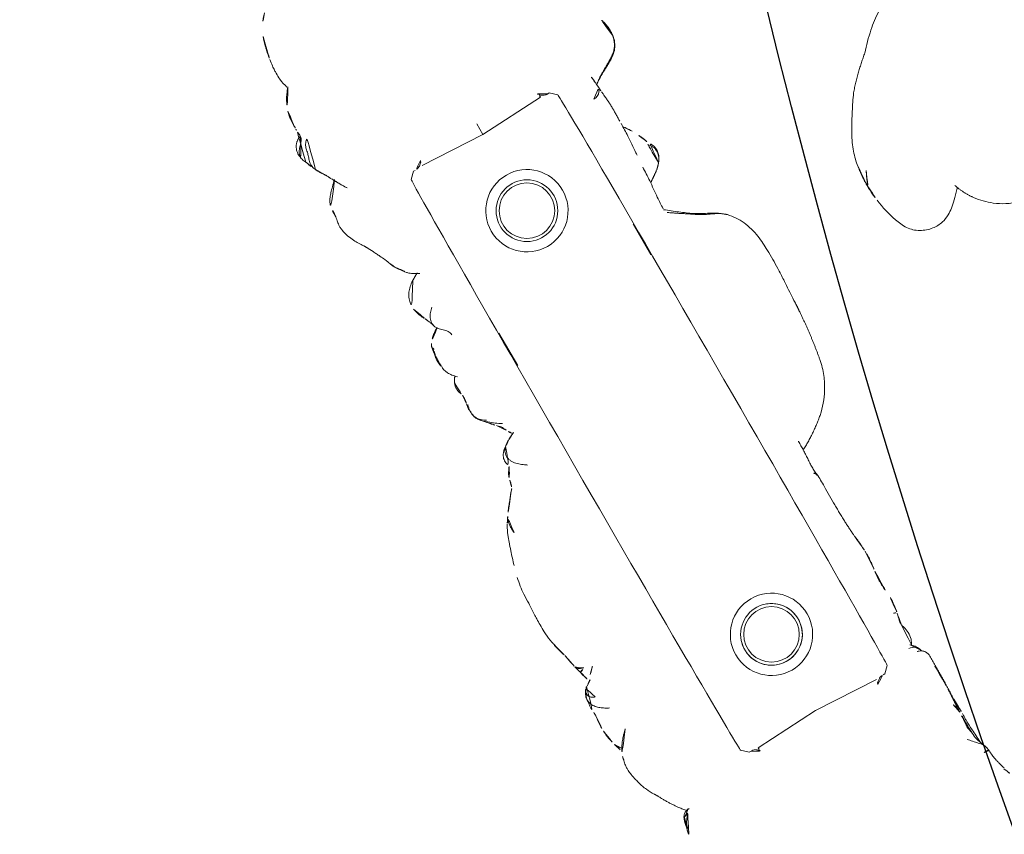
# Model space of a CAD drawing. Units: millimetres. Extents: x -605616395 to 17, y -1703671404 to 113.
# Drawn here: x -605612169 to -605612121, y -1703670754 to -1703670715 of the extents above; entities that cross this region are included whole.
import ezdxf

# ---------------------------------------------------------------- set-up
doc = ezdxf.new("R2010")
doc.units = ezdxf.units.MM
doc.layers.get('0').update_dxf_attribs({"lineweight": 9, "true_color": 0x1c1c1c})
doc.layers.get('Defpoints').update_dxf_attribs({"color": 3, "lineweight": 0})
doc.styles.add('TXT08', font='txt.shx', dxfattribs={"width": 0.8, "bigfont": 'gbcbig.shx'})
doc.dimstyles.new('YanXiu', dxfattribs={"dimtxt": 2.5, "dimasz": 2.2, "dimexe": 0.66, "dimexo": 0.66, "dimgap": 0.66, "dimtad": 0, "dimdsep": 46, "dimtxsty": 'TXT08', "dimcen": 0, "dimclrd": 256, "dimclre": 165, "dimazin": 2, "dimtfac": 1, "dimtofl": 0, "dimtmove": 0, "dimatfit": 3, "dimfxl": 1, "dimlwd": 5, "dimlwe": 5, "dimarcsym": 0})

# ---------------------------------------------------------------- blocks, each defined once
blk = doc.blocks.new('A$C561225A9')
at = {"color": 0, "linetype": 'Continuous', "lineweight": 18}
for p, q in [((68.922, 22.918), (68.625, 22.613)), ((68.627, 22.53), (68.625, 22.613)), ((90.52, 22.954), (92.342, 22.954)), ((101.223, 22.613), (100.926, 22.918)), ((101.223, 22.613), (101.221, 22.53)), ((68.596, 22.126), (68.769, 18.806)), ((101.079, 18.806), (101.253, 22.126)), ((68.769, 18.806), (68.596, 15.487)), ((101.679, 18.806), (101.079, 18.806)), ((101.253, 15.487), (101.079, 18.806)), ((68.625, 15), (68.627, 15.083)), ((68.625, 15), (68.922, 14.695)), ((100.926, 14.695), (101.223, 15)), ((101.221, 15.083), (101.223, 15)), ((91.945, 14.669), (93.661, 14.671))]:
    blk.add_line(p, q, dxfattribs=at)
for centre, radius in [((73.04, 18.806), 1.5), ((73.04, 18.806), 1.35), ((96.808, 18.806), 1.5), ((96.808, 18.806), 1.35)]:
    blk.add_circle(centre, radius, dxfattribs=at)
for centre, radius, start, end in [((73.04, 18.806), 2, 0, 180), ((96.808, 18.806), 2, 0, 180), ((73.04, 18.806), 1.5, 75, 345), ((73.04, 18.806), 2, 180, 0), ((96.808, 18.806), 2, 180, 0)]:
    blk.add_arc(centre, radius, start, end, dxfattribs=at)
for centre, major_axis, ratio, start_param, end_param in [((67.223, 26.472), (0.5, -0.013), 0.997902, 0.078727, 1.104118), ((84.924, 22.917), (16.002, 0), 0.005236, 0.005099, 3.136494), ((68.628, 21.523), (-0.427, 0.448), 0.947539, 5.54847, 5.979156), ((101.22, 21.523), (0.427, 0.448), 0.947539, 0.304029, 0.734715), ((68.628, 16.09), (0.427, 0.448), 0.947539, 3.445622, 3.876308), ((101.22, 16.09), (-0.427, 0.448), 0.947539, 2.406878, 2.837563), ((84.924, 14.695), (16.002, 0), 0.005236, 3.146692, 6.278086), ((78.67, 13.507), (-0.018, 0.5), 0.377284, 3.140521, 4.672797), ((68.614, 13.382), (-0.085, 0.493), 0.98577, 3.167147, 4.517497), ((68.621, 13.384), (-0.102, 0.49), 0.985153, 3.191942, 4.484333), ((80.52, 13.476), (-0.008, 0.5), 0.265988, 2.931895, 3.142003), ((100.33, 13.291), (-0.04, 0.498), 0.931358, 1.521531, 3.330867)]:
    blk.add_ellipse(centre, major_axis=major_axis, ratio=ratio, start_param=start_param, end_param=end_param, dxfattribs=at)
for points, knots in [([(73.876, 28.171), (73.849, 28.179), (73.785, 28.191), (73.687, 28.204), (73.583, 28.212), (73.51, 28.219), (73.44, 28.224), (73.342, 28.231), (73.204, 28.236), (73.106, 28.23), (73.052, 28.222)], [0, 0, 0, 0, 0.217185, 0.352471, 0.427405, 0.501763, 0.575073, 0.645792, 0.78101, 1, 1, 1, 1]), ([(81.611, 28.124), (81.322, 28.186), (80.868, 28.258), (80.199, 28.266), (79.762, 28.295), (79.357, 28.311), (79.054, 28.317), (78.64, 28.319), (78.345, 28.285), (78.181, 28.259)], [0, 0, 0, 0, 0.23842, 0.377437, 0.55167, 0.62715, 0.734688, 0.855661, 1, 1, 1, 1]), ([(70.221, 28.044), (70.141, 28.028), (70.003, 27.992), (69.786, 27.923), (69.487, 27.809), (69.293, 27.702), (69.173, 27.623)], [0, 0, 0, 0, 0.263488, 0.424903, 0.62829, 1, 1, 1, 1]), ([(71.382, 28.075), (71.304, 28.096), (71.162, 28.125), (70.955, 28.144), (70.753, 28.148), (70.519, 28.114), (70.329, 28.075), (70.221, 28.044)], [0, 0, 0, 0, 0.200393, 0.353872, 0.47759, 0.690645, 1, 1, 1, 1]), ([(71.344, 28.071), (71.352, 28.077), (71.366, 28.08), (71.378, 28.076), (71.382, 28.075)], [0, 0, 0, 0, 0.693883, 1, 1, 1, 1]), ([(71.344, 28.071), (71.385, 28.073), (71.443, 28.062), (71.498, 28.045), (71.514, 28.04)], [0, 0, 0, 0, 0.720478, 1, 1, 1, 1]), ([(72.627, 27.253), (72.563, 27.321), (72.444, 27.438), (72.274, 27.589), (72.151, 27.69), (72.047, 27.764), (71.948, 27.837), (71.756, 27.959), (71.611, 28.014), (71.513, 28.04)], [0, 0, 0, 0, 0.223651, 0.380231, 0.469452, 0.547528, 0.656785, 0.780966, 1, 1, 1, 1]), ([(71.898, 27.875), (71.932, 27.91), (72.007, 27.976), (72.118, 28.043), (72.193, 28.071), (72.221, 28.079)], [0, 0, 0, 0, 0.370906, 0.772362, 1, 1, 1, 1]), ([(72.974, 28.218), (72.919, 28.218), (72.823, 28.213), (72.647, 28.187), (72.545, 28.163), (72.396, 28.129), (72.289, 28.099), (72.224, 28.08)], [0, 0, 0, 0, 0.231708, 0.38888, 0.53064, 0.709745, 1, 1, 1, 1]), ([(72.91, 28.21), (72.95, 28.22), (72.996, 28.224), (73.042, 28.223), (73.046, 28.223)], [0, 0, 0, 0, 0.920931, 1, 1, 1, 1]), ([(75.348, 27.858), (75.281, 27.915), (75.154, 28.006), (74.966, 28.103), (74.81, 28.146), (74.642, 28.171), (74.555, 28.175), (74.416, 28.192), (74.251, 28.196), (74.138, 28.191), (74.073, 28.184)], [0, 0, 0, 0, 0.099941, 0.181752, 0.24903, 0.307958, 0.503262, 0.603926, 0.753387, 1, 1, 1, 1]), ([(75.263, 27.912), (75.273, 27.905), (75.305, 27.898), (75.332, 27.879), (75.343, 27.865), (75.345, 27.862)], [0, 0, 0, 0, 0.455014, 0.910027, 1, 1, 1, 1]), ([(75.535, 27.544), (75.528, 27.557), (75.498, 27.61), (75.439, 27.7), (75.355, 27.809), (75.294, 27.879), (75.263, 27.912)], [0, 0, 0, 0, 0.09821, 0.398807, 0.699403, 1, 1, 1, 1]), ([(76.037, 27.127), (76.03, 27.134), (75.792, 27.368), (75.555, 27.605), (75.344, 27.863)], [0, 0, 0, 0, 0.030204, 1, 1, 1, 1]), ([(76.095, 27.771), (75.998, 27.751), (75.846, 27.715), (75.689, 27.662), (75.602, 27.634), (75.569, 27.624)], [0, 0, 0, 0, 0.482899, 0.804095, 1, 1, 1, 1]), ([(76.095, 27.771), (76.095, 27.771), (76.09, 27.771), (76.085, 27.755), (76.099, 27.697), (76.137, 27.616), (76.172, 27.557), (76.189, 27.525)], [0, 0, 0, 0, 0.023872, 0.267904, 0.511936, 0.755968, 1, 1, 1, 1]), ([(76.189, 27.525), (76.202, 27.56), (76.229, 27.628), (76.275, 27.723), (76.332, 27.8), (76.396, 27.848), (76.442, 27.862), (76.463, 27.865)], [0, 0, 0, 0, 0.208405, 0.416809, 0.625214, 0.833618, 1, 1, 1, 1]), ([(81.611, 28.124), (81.611, 28.126), (81.608, 28.129), (81.603, 28.122), (81.596, 28.112)], [0, 0, 0, 0, 0.249106, 1, 1, 1, 1]), ([(84.107, 27.24), (84.042, 27.285), (83.912, 27.358), (83.676, 27.468), (83.484, 27.54), (83.22, 27.634), (82.804, 27.777), (82.428, 27.895), (82.195, 27.965)], [0, 0, 0, 0, 0.184751, 0.286547, 0.369127, 0.453769, 0.659954, 1, 1, 1, 1]), ([(68.947, 27.487), (68.894, 27.463), (68.792, 27.41), (68.602, 27.302), (68.452, 27.21), (68.311, 27.117), (68.176, 27.026), (68.039, 26.93), (67.88, 26.815), (67.777, 26.728), (67.726, 26.683)], [0, 0, 0, 0, 0.190619, 0.299692, 0.402246, 0.508449, 0.62252, 0.729481, 0.861952, 1, 1, 1, 1]), ([(66.648, 27.135), (66.681, 27.136), (66.747, 27.13), (66.844, 27.112), (66.938, 27.082), (67.029, 27.042), (67.116, 26.995), (67.2, 26.942), (67.282, 26.886), (67.361, 26.826), (67.438, 26.765), (67.501, 26.713), (67.539, 26.682), (67.55, 26.671)], [0, 0, 0, 0, 0.095472, 0.190945, 0.286417, 0.381889, 0.477362, 0.572834, 0.668306, 0.763778, 0.859251, 0.954723, 1, 1, 1, 1]), ([(67.459, 26.912), (67.444, 26.92), (67.399, 26.943), (67.323, 26.977), (67.228, 27.011), (67.131, 27.036), (67.032, 27.052), (66.932, 27.055), (66.865, 27.053), (66.833, 27.048)], [0, 0, 0, 0, 0.078036, 0.231696, 0.385357, 0.539018, 0.692679, 0.846339, 1, 1, 1, 1]), ([(67.723, 26.554), (67.723, 26.555), (67.722, 26.562), (67.719, 26.58), (67.71, 26.625), (67.689, 26.686), (67.648, 26.772), (67.565, 26.87), (67.477, 26.94), (67.417, 26.955), (67.407, 26.957)], [0, 0, 0, 0, 0.024534, 0.298996, 0.438848, 0.52397, 0.630905, 0.789627, 0.967333, 1, 1, 1, 1]), ([(67.459, 26.912), (67.457, 26.915), (67.455, 26.918), (67.451, 26.923), (67.448, 26.926), (67.442, 26.932), (67.439, 26.935), (67.434, 26.939), (67.432, 26.941), (67.426, 26.947), (67.424, 26.95), (67.419, 26.954), (67.417, 26.955), (67.415, 26.957), (67.414, 26.958), (67.413, 26.958)], [0, 0, 0, 0, 0.134171, 0.134171, 0.268342, 0.268342, 0.402512, 0.402512, 0.536683, 0.536683, 0.805025, 0.805025, 0.939196, 0.939196, 1, 1, 1, 1]), ([(67.55, 26.671), (67.549, 26.678), (67.547, 26.684), (67.543, 26.697), (67.541, 26.703), (67.537, 26.716), (67.535, 26.722), (67.531, 26.735), (67.529, 26.741), (67.525, 26.754), (67.523, 26.76), (67.518, 26.772), (67.516, 26.778), (67.513, 26.786), (67.512, 26.788), (67.511, 26.793), (67.51, 26.795), (67.509, 26.799), (67.508, 26.802), (67.507, 26.806), (67.506, 26.808), (67.504, 26.815), (67.502, 26.82), (67.498, 26.829), (67.496, 26.834), (67.492, 26.844), (67.491, 26.848), (67.488, 26.857), (67.487, 26.861), (67.484, 26.869), (67.482, 26.873), (67.478, 26.881), (67.476, 26.885), (67.471, 26.893), (67.469, 26.897), (67.464, 26.904), (67.462, 26.908), (67.459, 26.912)], [0, 0, 0, 0, 0.0625, 0.0625, 0.125, 0.125, 0.1875, 0.1875, 0.25, 0.25, 0.3125, 0.3125, 0.375, 0.375, 0.40625, 0.40625, 0.4375, 0.4375, 0.46875, 0.46875, 0.5, 0.5, 0.5625, 0.5625, 0.625, 0.625, 0.6875, 0.6875, 0.75, 0.75, 0.8125, 0.8125, 0.875, 0.875, 0.9375, 0.9375, 1, 1, 1, 1]), ([(83.586, 27.164), (83.643, 27.172), (83.758, 27.181), (83.931, 27.181), (84.102, 27.16), (84.261, 27.114), (84.359, 27.068), (84.403, 27.043)], [0, 0, 0, 0, 0.204509, 0.409018, 0.613526, 0.818035, 1, 1, 1, 1]), ([(85.406, 26.264), (85.352, 26.311), (85.257, 26.392), (85.099, 26.52), (84.987, 26.609), (84.884, 26.692), (84.769, 26.786), (84.602, 26.912), (84.479, 26.995), (84.405, 27.041)], [0, 0, 0, 0, 0.244768, 0.37514, 0.489604, 0.585647, 0.686301, 0.816614, 1, 1, 1, 1]), ([(101.253, 26.997), (101.172, 27.01), (101.016, 27.028), (100.819, 27.071), (100.632, 27.073), (100.402, 27.046), (100.106, 26.974), (99.703, 26.791), (99.452, 26.639), (99.304, 26.529)], [0, 0, 0, 0, 0.201323, 0.338621, 0.413949, 0.483846, 0.645958, 0.779457, 1, 1, 1, 1]), ([(101.514, 26.954), (101.468, 26.968), (101.374, 26.985), (101.279, 26.996), (101.231, 26.999), (101.23, 26.999)], [0, 0, 0, 0, 0.498036, 0.996072, 1, 1, 1, 1]), ([(102.797, 26.149), (102.709, 26.231), (102.555, 26.397), (102.342, 26.61), (102.113, 26.803), (101.877, 26.949), (101.644, 26.995), (101.513, 26.997)], [0, 0, 0, 0, 0.190224, 0.354932, 0.486683, 0.722541, 1, 1, 1, 1]), ([(101.514, 26.954), (101.514, 26.961), (101.515, 26.971), (101.515, 26.985), (101.515, 26.995), (101.514, 26.997), (101.513, 26.997)], [0, 0, 0, 0, 0.25608, 0.51216, 0.76824, 1, 1, 1, 1]), ([(104.225, 26.927), (104.217, 26.924), (104.198, 26.917), (104.17, 26.908), (104.141, 26.899), (104.109, 26.889), (104.074, 26.876), (104.037, 26.863), (103.999, 26.85), (103.959, 26.834), (103.92, 26.817), (103.894, 26.806), (103.882, 26.801)], [0, 0, 0, 0, 0.101633, 0.203266, 0.3049, 0.406533, 0.508166, 0.609799, 0.711433, 0.813066, 0.914699, 1, 1, 1, 1]), ([(105.445, 26.537), (105.447, 26.539), (105.448, 26.552), (105.43, 26.611), (105.376, 26.705), (105.336, 26.759), (105.308, 26.793), (105.284, 26.82), (105.259, 26.846), (105.223, 26.88), (105.179, 26.916), (105.058, 26.999), (104.862, 27.056), (104.605, 27.065), (104.447, 27.035), (104.375, 27)], [0, 0, 0, 0, 0.102023, 0.240653, 0.291688, 0.311447, 0.327752, 0.33515, 0.342392, 0.357537, 0.375381, 0.397272, 0.526174, 0.726397, 1, 1, 1, 1]), ([(99.154, 26.443), (99.049, 26.389), (98.885, 26.305), (98.637, 26.18), (98.422, 26.075), (98.146, 25.94), (97.989, 25.881), (97.916, 25.862)], [0, 0, 0, 0, 0.230667, 0.351151, 0.471945, 0.677611, 1, 1, 1, 1]), ([(99.302, 26.523), (99.263, 26.506), (99.214, 26.48), (99.168, 26.452), (99.158, 26.446)], [0, 0, 0, 0, 0.792472, 1, 1, 1, 1]), ([(103.1, 26.36), (103.069, 26.35), (103.007, 26.323), (102.936, 26.282), (102.897, 26.253), (102.885, 26.244)], [0, 0, 0, 0, 0.408568, 0.817135, 1, 1, 1, 1]), ([(105.84, 26.551), (105.838, 26.551), (105.828, 26.553), (105.81, 26.554), (105.795, 26.553), (105.787, 26.552)], [0, 0, 0, 0, 0.134987, 0.567493, 1, 1, 1, 1]), ([(107.826, 25.852), (107.74, 25.933), (107.591, 26.054), (107.359, 26.203), (107.119, 26.328), (106.931, 26.407), (106.809, 26.45)], [0, 0, 0, 0, 0.308895, 0.49667, 0.686746, 1, 1, 1, 1]), ([(85.879, 26.072), (85.819, 26.082), (85.733, 26.098), (85.653, 26.125), (85.568, 26.151), (85.513, 26.181), (85.48, 26.203)], [0, 0, 0, 0, 0.313352, 0.50203, 0.68996, 1, 1, 1, 1]), ([(86.479, 25.76), (86.465, 25.781), (86.409, 25.829), (86.292, 25.902), (86.214, 25.951), (86.134, 25.994), (86.029, 26.037), (85.934, 26.063), (85.879, 26.073)], [0, 0, 0, 0, 0.351438, 0.52644, 0.589027, 0.653899, 0.789738, 1, 1, 1, 1]), ([(90.157, 26.039), (89.976, 26.086), (89.718, 26.087), (89.376, 26.028), (89.115, 25.873), (88.81, 25.516), (88.571, 25.21), (88.446, 25.006)], [0, 0, 0, 0, 0.29823, 0.408259, 0.493211, 0.693555, 1, 1, 1, 1]), ([(90.091, 26.005), (90.041, 26.019), (89.939, 26.041), (89.784, 26.061), (89.627, 26.062), (89.472, 26.036), (89.327, 25.977), (89.2, 25.888), (89.091, 25.776), (89.025, 25.674), (88.994, 25.613), (88.987, 25.597)], [0, 0, 0, 0, 0.120025, 0.240051, 0.360076, 0.480102, 0.600127, 0.720153, 0.840178, 0.960204, 1, 1, 1, 1]), ([(91.328, 26.038), (91.212, 26.078), (91.045, 26.113), (90.818, 26.071), (90.701, 26.025), (90.626, 26.007), (90.591, 26)], [0, 0, 0, 0, 0.317243, 0.508963, 0.695153, 1, 1, 1, 1]), ([(92.321, 26.179), (92.207, 26.194), (92.017, 26.141), (91.725, 25.979), (91.582, 25.839), (91.512, 25.763)], [0, 0, 0, 0, 0.551762, 0.790204, 1, 1, 1, 1]), ([(92.953, 26.191), (92.977, 26.19), (93.037, 26.18), (93.129, 26.145), (93.192, 26.105), (93.221, 26.082)], [0, 0, 0, 0, 0.247702, 0.623851, 1, 1, 1, 1]), ([(93.371, 26.13), (93.368, 26.13), (93.359, 26.131), (93.346, 26.129), (93.331, 26.124), (93.319, 26.117), (93.308, 26.11), (93.298, 26.104), (93.289, 26.1), (93.279, 26.095), (93.268, 26.092), (93.257, 26.09), (93.245, 26.088), (93.233, 26.085), (93.225, 26.083), (93.221, 26.082)], [0, 0, 0, 0, 0.058445, 0.136908, 0.215371, 0.293834, 0.372297, 0.450759, 0.529222, 0.607685, 0.686148, 0.764611, 0.843074, 0.921537, 1, 1, 1, 1]), ([(94.075, 25.418), (94.072, 25.423), (94.063, 25.44), (94.046, 25.469), (94.025, 25.504), (93.993, 25.558), (93.949, 25.627), (93.866, 25.746), (93.745, 25.883), (93.62, 25.992), (93.543, 26.044)], [0, 0, 0, 0, 0.013678, 0.038484, 0.066228, 0.098252, 0.177947, 0.281384, 0.573679, 1, 1, 1, 1]), ([(96.64, 25.311), (96.516, 25.5), (96.311, 25.739), (95.931, 25.93), (95.695, 25.971), (95.515, 25.984), (95.423, 25.969)], [0, 0, 0, 0, 0.282219, 0.461307, 0.672818, 1, 1, 1, 1]), ([(109.42, 25.952), (109.309, 25.973), (109.12, 26), (108.871, 26.014), (108.616, 26.02), (108.276, 26.012), (108, 25.955), (107.843, 25.904)], [0, 0, 0, 0, 0.197408, 0.334396, 0.425406, 0.650925, 1, 1, 1, 1]), ([(87.397, 25.436), (87.364, 25.47), (87.292, 25.533), (87.168, 25.604), (87.03, 25.639), (86.887, 25.635), (86.749, 25.596), (86.621, 25.532), (86.503, 25.45), (86.397, 25.355), (86.303, 25.249), (86.218, 25.135), (86.15, 25.038), (86.108, 24.983), (86.094, 24.966)], [0, 0, 0, 0, 0.087285, 0.17457, 0.261855, 0.34914, 0.436425, 0.52371, 0.610995, 0.69828, 0.785565, 0.87285, 0.960135, 1, 1, 1, 1]), ([(87.407, 25.435), (87.328, 25.562), (87.18, 25.72), (86.868, 25.84), (86.621, 25.805), (86.451, 25.753), (86.362, 25.697)], [0, 0, 0, 0, 0.26992, 0.448878, 0.668507, 1, 1, 1, 1]), ([(87.599, 25.157), (87.584, 25.185), (87.546, 25.248), (87.48, 25.343), (87.426, 25.406), (87.397, 25.436)], [0, 0, 0, 0, 0.278974, 0.639487, 1, 1, 1, 1]), ([(88.98, 25.718), (88.909, 25.66), (88.784, 25.555), (88.71, 25.505), (88.582, 25.38), (88.534, 25.334), (88.509, 25.311)], [0, 0, 0, 0, 0.42617, 0.727847, 0.861366, 1, 1, 1, 1]), ([(94.461, 25.598), (94.395, 25.572), (94.363, 25.555), (94.236, 25.507), (94.245, 25.508)], [0, 0, 0, 0, 0.698018, 1, 1, 1, 1]), ([(97.173, 25.4), (97.134, 25.371), (97.049, 25.29), (96.892, 25.087), (96.808, 24.914), (96.771, 24.832)], [0, 0, 0, 0, 0.287696, 0.630308, 1, 1, 1, 1]), ([(111.505, 25.04), (111.436, 25.113), (111.251, 25.283), (111.064, 25.421), (110.948, 25.48)], [0, 0, 0, 0, 0.338544, 1, 1, 1, 1]), ([(87.969, 24.947), (87.919, 24.918), (87.85, 24.877), (87.791, 24.846), (87.773, 24.836)], [0, 0, 0, 0, 0.699129, 1, 1, 1, 1]), ([(87.973, 24.949), (87.964, 24.944), (87.896, 24.901), (87.836, 24.845), (87.788, 24.791)], [0, 0, 0, 0, 0.129845, 1, 1, 1, 1]), ([(88.509, 25.311), (88.488, 25.293), (88.45, 25.26), (88.4, 25.203), (88.334, 25.132), (88.21, 25.065), (88.211, 25.086), (88.108, 25.025), (88.019, 24.976), (87.969, 24.947)], [0, 0, 0, 0, 0.113633, 0.214163, 0.345027, 0.497291, 0.723588, 0.866541, 1, 1, 1, 1]), ([(68.627, 22.53), (68.628, 22.487), (68.623, 22.444), (68.608, 22.38), (68.602, 22.359), (68.59, 22.328), (68.586, 22.318), (68.576, 22.297), (68.571, 22.287), (68.554, 22.256), (68.542, 22.237), (68.513, 22.198), (68.497, 22.18), (68.47, 22.153), (68.46, 22.145), (68.44, 22.128), (68.43, 22.12), (68.397, 22.097), (68.374, 22.083), (68.348, 22.071)], [0, 0, 0, 0, 0.25, 0.25, 0.375, 0.375, 0.4375, 0.4375, 0.5, 0.5, 0.625, 0.625, 0.75, 0.75, 0.8125, 0.8125, 0.875, 0.875, 1, 1, 1, 1]), ([(101.501, 22.071), (101.475, 22.083), (101.451, 22.097), (101.408, 22.128), (101.388, 22.144), (101.352, 22.18), (101.335, 22.198), (101.307, 22.236), (101.294, 22.256), (101.278, 22.286), (101.272, 22.297), (101.263, 22.317), (101.259, 22.328), (101.247, 22.359), (101.24, 22.38), (101.225, 22.444), (101.221, 22.487), (101.221, 22.53)], [0, 0, 0, 0, 0.125, 0.125, 0.25, 0.25, 0.375, 0.375, 0.5, 0.5, 0.5625, 0.5625, 0.625, 0.625, 0.75, 0.75, 1, 1, 1, 1]), ([(68.348, 15.542), (68.361, 15.536), (68.373, 15.529), (68.397, 15.515), (68.42, 15.501), (68.441, 15.484), (68.461, 15.468), (68.47, 15.459), (68.497, 15.433), (68.513, 15.414), (68.542, 15.376), (68.554, 15.356), (68.571, 15.326), (68.576, 15.316), (68.586, 15.295), (68.59, 15.285), (68.602, 15.254), (68.608, 15.233), (68.618, 15.19), (68.622, 15.169), (68.626, 15.126), (68.627, 15.104), (68.627, 15.083)], [0, 0, 0, 0, 0.0625, 0.0625, 0.125, 0.1875, 0.1875, 0.25, 0.25, 0.375, 0.375, 0.5, 0.5, 0.5625, 0.5625, 0.625, 0.625, 0.75, 0.75, 0.875, 0.875, 1, 1, 1, 1]), ([(101.221, 15.083), (101.221, 15.104), (101.222, 15.126), (101.225, 15.158), (101.227, 15.169), (101.231, 15.191), (101.233, 15.201), (101.245, 15.255), (101.261, 15.296), (101.294, 15.356), (101.307, 15.376), (101.335, 15.414), (101.352, 15.433), (101.387, 15.468), (101.407, 15.485), (101.44, 15.508), (101.451, 15.515), (101.475, 15.529), (101.488, 15.536), (101.501, 15.542)], [0, 0, 0, 0, 0.125, 0.125, 0.1875, 0.1875, 0.25, 0.25, 0.5, 0.5, 0.625, 0.625, 0.75, 0.75, 0.875, 0.875, 0.9375, 0.9375, 1, 1, 1, 1]), ([(63.015, 12.492), (63.045, 12.498), (63.119, 12.518), (63.23, 12.573), (63.343, 12.656), (63.447, 12.75), (63.55, 12.845), (63.656, 12.936), (63.762, 13.026), (63.831, 13.088), (63.865, 13.12)], [0, 0, 0, 0, 0.087536, 0.218111, 0.348686, 0.479261, 0.609836, 0.740411, 0.870986, 1, 1, 1, 1]), ([(68.273, 12.666), (68.275, 12.666), (68.318, 12.661), (68.415, 12.68), (68.541, 12.733), (68.635, 12.812), (68.689, 12.878), (68.721, 12.933), (68.724, 12.936), (68.772, 13.054), (68.776, 13.091), (68.777, 13.099), (68.777, 13.1)], [0, 0, 0, 0, 0.004704, 0.079451, 0.178442, 0.264761, 0.345971, 0.440554, 0.591265, 0.79018, 0.978877, 1, 1, 1, 1]), ([(68.745, 12.906), (68.775, 12.91), (68.875, 12.933), (69.078, 13.057), (69.215, 13.209), (69.281, 13.268), (69.285, 13.272)], [0, 0, 0, 0, 0.130868, 0.438866, 0.795346, 1, 1, 1, 1]), ([(69.197, 13.166), (69.243, 13.14), (69.394, 13.057), (69.712, 12.984), (70.059, 13.036), (70.237, 13.1), (70.312, 13.105), (70.329, 13.105)], [0, 0, 0, 0, 0.154657, 0.405296, 0.667081, 0.918038, 1, 1, 1, 1]), ([(70.316, 13.106), (70.324, 13.108), (70.37, 13.115), (70.533, 13.093), (70.763, 13.028), (70.918, 12.996), (70.946, 12.99)], [0, 0, 0, 0, 0.097038, 0.480819, 0.90912, 1, 1, 1, 1]), ([(70.93, 13.043), (70.93, 13.045), (70.934, 13.052), (70.94, 13.068), (70.949, 13.098), (70.96, 13.14), (70.969, 13.173), (70.973, 13.19)], [0, 0, 0, 0, 0.067487, 0.300616, 0.533744, 0.766872, 1, 1, 1, 1]), ([(70.946, 12.989), (70.962, 12.985), (71.127, 12.949), (71.565, 12.895), (71.93, 12.904), (72.128, 12.922)], [0, 0, 0, 0, 0.051637, 0.507271, 1, 1, 1, 1]), ([(73.179, 12.922), (73.152, 12.925), (73.126, 12.929), (73.072, 12.935), (73.046, 12.939), (72.993, 12.945), (72.967, 12.947), (72.914, 12.953), (72.888, 12.955), (72.836, 12.959), (72.81, 12.961), (72.76, 12.964), (72.735, 12.965), (72.685, 12.967), (72.66, 12.967), (72.612, 12.968), (72.587, 12.968), (72.539, 12.968), (72.515, 12.968), (72.467, 12.967), (72.444, 12.966), (72.374, 12.963), (72.328, 12.96), (72.259, 12.956), (72.237, 12.955), (72.192, 12.952), (72.17, 12.95), (72.102, 12.945), (72.057, 12.943), (72.012, 12.94)], [0, 0, 0, 0, 0.0625, 0.0625, 0.125, 0.125, 0.1875, 0.1875, 0.25, 0.25, 0.3125, 0.3125, 0.375, 0.375, 0.4375, 0.4375, 0.5, 0.5, 0.5625, 0.5625, 0.625, 0.625, 0.75, 0.75, 0.8125, 0.8125, 0.875, 0.875, 1, 1, 1, 1]), ([(74.258, 12.844), (74.236, 12.843), (74.213, 12.842), (74.168, 12.841), (74.146, 12.84), (74.101, 12.84), (74.078, 12.84), (74.032, 12.84), (74.01, 12.841), (73.964, 12.842), (73.941, 12.843), (73.896, 12.844), (73.873, 12.845), (73.828, 12.848), (73.806, 12.849), (73.761, 12.852), (73.739, 12.853), (73.693, 12.857), (73.671, 12.859), (73.626, 12.864), (73.603, 12.866), (73.536, 12.874), (73.491, 12.879), (73.401, 12.891), (73.356, 12.897), (73.267, 12.909), (73.223, 12.916), (73.179, 12.922)], [0, 0, 0, 0, 0.0625, 0.0625, 0.125, 0.125, 0.1875, 0.1875, 0.25, 0.25, 0.3125, 0.3125, 0.375, 0.375, 0.4375, 0.4375, 0.5, 0.5, 0.5625, 0.5625, 0.625, 0.625, 0.75, 0.75, 0.875, 0.875, 1, 1, 1, 1]), ([(76.943, 13), (76.946, 13), (77.282, 13.008), (77.864, 12.972), (78.451, 12.995), (78.688, 13.005)], [0, 0, 0, 0, 0.005576, 0.605685, 1, 1, 1, 1]), ([(80.499, 12.987), (80.421, 12.985), (80.342, 12.985), (80.185, 12.985), (80.106, 12.987), (79.948, 12.992), (79.869, 12.995), (79.751, 13.001), (79.711, 13.003), (79.632, 13.008), (79.593, 13.011), (79.514, 13.016), (79.474, 13.019), (79.396, 13.023), (79.357, 13.025), (79.24, 13.032), (79.162, 13.035), (79.047, 13.037), (79.009, 13.037), (78.933, 13.036), (78.895, 13.035), (78.82, 13.033), (78.783, 13.032), (78.708, 13.03), (78.671, 13.028), (78.634, 13.026)], [0, 0, 0, 0, 0.125, 0.125, 0.25, 0.25, 0.375, 0.375, 0.4375, 0.4375, 0.5, 0.5, 0.5625, 0.5625, 0.625, 0.625, 0.75, 0.75, 0.8125, 0.8125, 0.875, 0.875, 0.9375, 0.9375, 1, 1, 1, 1]), ([(92.179, 11.102), (92.205, 11.154), (92.253, 11.259), (92.329, 11.414), (92.411, 11.565), (92.5, 11.713), (92.594, 11.857), (92.692, 12.001), (92.788, 12.146), (92.885, 12.292), (92.981, 12.439), (93.078, 12.586), (93.177, 12.732), (93.261, 12.854), (93.313, 12.927), (93.33, 12.952)], [0, 0, 0, 0, 0.079869, 0.159737, 0.239606, 0.319475, 0.399344, 0.479212, 0.559081, 0.63895, 0.718818, 0.798687, 0.878556, 0.958425, 1, 1, 1, 1]), ([(92.272, 11.177), (92.378, 11.415), (92.608, 11.851), (93.068, 12.446), (93.373, 12.837), (93.534, 13.037)], [0, 0, 0, 0, 0.353591, 0.668247, 1, 1, 1, 1]), ([(93.583, 13.026), (93.79, 13.019), (94.285, 12.996), (95.067, 12.901), (95.588, 12.878), (95.833, 12.871)], [0, 0, 0, 0, 0.268797, 0.646848, 1, 1, 1, 1]), ([(61.766, 12.255), (61.84, 12.284), (61.962, 12.324), (62.143, 12.366), (62.314, 12.403), (62.46, 12.436), (62.638, 12.456), (62.768, 12.467), (62.86, 12.472)], [0, 0, 0, 0, 0.245535, 0.370516, 0.495502, 0.674067, 0.784374, 1, 1, 1, 1]), ([(62.907, 12.724), (62.908, 12.712), (62.91, 12.686), (62.911, 12.647), (62.912, 12.604), (62.909, 12.562), (62.9, 12.523), (62.886, 12.491), (62.873, 12.479), (62.867, 12.475), (62.866, 12.475)], [0, 0, 0, 0, 0.1117, 0.257774, 0.403848, 0.549922, 0.695996, 0.842069, 0.988143, 1, 1, 1, 1]), ([(63.025, 12.494), (63.174, 12.542), (63.378, 12.609), (63.589, 12.71), (63.798, 12.747), (63.978, 12.763), (64.096, 12.761)], [0, 0, 0, 0, 0.290664, 0.455607, 0.653641, 1, 1, 1, 1]), ([(63.444, 12.64), (63.683, 12.656), (64.089, 12.678), (64.556, 12.702), (64.824, 12.702), (64.958, 12.697), (65.045, 12.689), (65.07, 12.687), (65.077, 12.686)], [0, 0, 0, 0, 0.394993, 0.677463, 0.781291, 0.86427, 0.932893, 1, 1, 1, 1]), ([(64.09, 12.76), (64.102, 12.761), (64.16, 12.765), (64.261, 12.78), (64.392, 12.817), (64.477, 12.849), (64.519, 12.868)], [0, 0, 0, 0, 0.080856, 0.387237, 0.693619, 1, 1, 1, 1]), ([(64.407, 12.777), (64.409, 12.777), (64.42, 12.778), (64.441, 12.784), (64.47, 12.802), (64.497, 12.83), (64.513, 12.855), (64.519, 12.868)], [0, 0, 0, 0, 0.037303, 0.277977, 0.518652, 0.759326, 1, 1, 1, 1]), ([(64.408, 12.777), (64.477, 12.776), (64.586, 12.775), (64.743, 12.772), (64.94, 12.767), (65.099, 12.764), (65.205, 12.762)], [0, 0, 0, 0, 0.299654, 0.454147, 0.651635, 1, 1, 1, 1]), ([(65.881, 12.711), (65.825, 12.71), (65.713, 12.707), (65.545, 12.702), (65.376, 12.697), (65.22, 12.691), (65.12, 12.688), (65.077, 12.686)], [0, 0, 0, 0, 0.20915, 0.418301, 0.627451, 0.836601, 1, 1, 1, 1]), ([(65.193, 12.762), (65.216, 12.762), (65.285, 12.762), (65.397, 12.776), (65.528, 12.808), (65.638, 12.851), (65.704, 12.884), (65.729, 12.897)], [0, 0, 0, 0, 0.124591, 0.365129, 0.605667, 0.846205, 1, 1, 1, 1]), ([(96.467, 12.818), (96.51, 12.815), (96.864, 12.792), (97.448, 12.742), (97.961, 12.728), (98.177, 12.724), (98.185, 12.724)], [0, 0, 0, 0, 0.069637, 0.571899, 0.984433, 1, 1, 1, 1]), ([(97.596, 12.451), (97.7, 12.507), (97.839, 12.593), (97.944, 12.681), (97.988, 12.721), (97.997, 12.729)], [0, 0, 0, 0, 0.607848, 0.920988, 1, 1, 1, 1]), ([(98.538, 12.72), (98.509, 12.721), (98.48, 12.721), (98.421, 12.723), (98.392, 12.724), (98.303, 12.726), (98.243, 12.728), (98.182, 12.73)], [0, 0, 0, 0, 0.25, 0.25, 0.5, 0.5, 1, 1, 1, 1]), ([(99.993, 12.777), (99.967, 12.775), (99.94, 12.773), (99.887, 12.768), (99.859, 12.766), (99.804, 12.761), (99.776, 12.759), (99.734, 12.755), (99.719, 12.753), (99.69, 12.751), (99.676, 12.75), (99.632, 12.746), (99.603, 12.743), (99.544, 12.738), (99.514, 12.736), (99.454, 12.731), (99.423, 12.729), (99.362, 12.725), (99.332, 12.723), (99.27, 12.72), (99.24, 12.719), (99.179, 12.717), (99.148, 12.716), (99.087, 12.715), (99.056, 12.715), (98.993, 12.714), (98.961, 12.714), (98.897, 12.714), (98.865, 12.714), (98.801, 12.714), (98.769, 12.715), (98.704, 12.716), (98.671, 12.716), (98.605, 12.718), (98.572, 12.719), (98.538, 12.72)], [0, 0, 0, 0, 0.0625, 0.0625, 0.125, 0.125, 0.1875, 0.1875, 0.21875, 0.21875, 0.25, 0.25, 0.3125, 0.3125, 0.375, 0.375, 0.4375, 0.4375, 0.5, 0.5, 0.5625, 0.5625, 0.625, 0.625, 0.6875, 0.6875, 0.75, 0.75, 0.8125, 0.8125, 0.875, 0.875, 0.9375, 0.9375, 1, 1, 1, 1]), ([(100.457, 12.808), (100.439, 12.807), (100.421, 12.805), (100.385, 12.803), (100.367, 12.802), (100.332, 12.8), (100.314, 12.799), (100.277, 12.796), (100.257, 12.795), (100.218, 12.792), (100.198, 12.791), (100.159, 12.788), (100.139, 12.787), (100.098, 12.784), (100.077, 12.783), (100.035, 12.78), (100.014, 12.778), (99.993, 12.777)], [0, 0, 0, 0, 0.125, 0.125, 0.25, 0.25, 0.375, 0.375, 0.5, 0.5, 0.625, 0.625, 0.75, 0.75, 0.875, 0.875, 1, 1, 1, 1]), ([(100.867, 12.848), (100.852, 12.848), (100.837, 12.847), (100.806, 12.844), (100.79, 12.843), (100.758, 12.839), (100.741, 12.838), (100.708, 12.834), (100.69, 12.832), (100.656, 12.828), (100.639, 12.826), (100.604, 12.823), (100.587, 12.821), (100.552, 12.818), (100.533, 12.816), (100.496, 12.812), (100.477, 12.81), (100.457, 12.808)], [0, 0, 0, 0, 0.125, 0.125, 0.25, 0.25, 0.375, 0.375, 0.5, 0.5, 0.625, 0.625, 0.75, 0.75, 0.875, 0.875, 1, 1, 1, 1]), ([(100.473, 12.739), (100.483, 12.727), (100.534, 12.66), (100.621, 12.534), (100.73, 12.359), (100.835, 12.181), (100.937, 12.001), (101.04, 11.821), (101.145, 11.642), (101.259, 11.467), (101.388, 11.304), (101.541, 11.163), (101.717, 11.056), (101.913, 10.986), (102.049, 10.957), (102.118, 10.947)], [0, 0, 0, 0, 0.018932, 0.100687, 0.182443, 0.264199, 0.345954, 0.42771, 0.509466, 0.591222, 0.672977, 0.754733, 0.836489, 0.918244, 1, 1, 1, 1]), ([(100.478, 12.733), (100.59, 12.555), (100.816, 12.195), (101.053, 11.698), (101.305, 11.343), (101.538, 11.124), (101.827, 10.988), (102.026, 10.943), (102.129, 10.932)], [0, 0, 0, 0, 0.263743, 0.521076, 0.645967, 0.766908, 0.884289, 1, 1, 1, 1]), ([(61.743, 12.29), (61.724, 12.284), (61.687, 12.268), (61.632, 12.244), (61.576, 12.223), (61.52, 12.201), (61.465, 12.177), (61.427, 12.161), (61.409, 12.153), (61.408, 12.153)], [0, 0, 0, 0, 0.166089, 0.332178, 0.498267, 0.664357, 0.830446, 0.996535, 1, 1, 1, 1]), ([(95.642, 12.09), (95.653, 12.081), (95.699, 12.046), (95.785, 11.991), (95.905, 11.934), (96.034, 11.9), (96.167, 11.89), (96.3, 11.908), (96.427, 11.953), (96.544, 12.02), (96.624, 12.082), (96.666, 12.119), (96.674, 12.127)], [0, 0, 0, 0, 0.03538, 0.152396, 0.269413, 0.38643, 0.503447, 0.620463, 0.73748, 0.854497, 0.971514, 1, 1, 1, 1]), ([(95.643, 12.089), (95.715, 12.028), (95.852, 11.942), (96.076, 11.865), (96.359, 11.861), (96.556, 11.94), (96.701, 12.021), (96.762, 12.062)], [0, 0, 0, 0, 0.198124, 0.34794, 0.507844, 0.783523, 1, 1, 1, 1]), ([(5.163, 11.893), (4.971, 11.761), (4.571, 11.448), (3.945, 10.853), (3.379, 10.019), (3.043, 9.392), (2.889, 9.037)], [0, 0, 0, 0, 0.193846, 0.421545, 0.687363, 1, 1, 1, 1]), ([(81.076, 11.441), (81.355, 11.13), (81.849, 10.712), (82.678, 10.281), (83.162, 10.142), (83.426, 10.095)], [0, 0, 0, 0, 0.440881, 0.705506, 1, 1, 1, 1]), ([(91.829, 10.528), (91.854, 10.557), (91.937, 10.658), (92.057, 10.848), (92.139, 11.017), (92.179, 11.102)], [0, 0, 0, 0, 0.170474, 0.585237, 1, 1, 1, 1]), ([(102.118, 10.947), (102.184, 10.937), (102.316, 10.926), (102.516, 10.93), (102.714, 10.956), (102.898, 11), (103.016, 11.037), (103.069, 11.056)], [0, 0, 0, 0, 0.206428, 0.412857, 0.619285, 0.825713, 1, 1, 1, 1]), ([(88.286, 9.652), (88.453, 9.647), (88.791, 9.641), (89.394, 9.65), (90.162, 9.676), (91.052, 9.922), (91.546, 10.258), (91.771, 10.466)], [0, 0, 0, 0, 0.133906, 0.272524, 0.493579, 0.74673, 1, 1, 1, 1]), ([(86.446, 9.749), (86.426, 9.75), (86.354, 9.753), (86.228, 9.76), (86.07, 9.772), (85.965, 9.78), (85.912, 9.785)], [0, 0, 0, 0, 0.111604, 0.407736, 0.703868, 1, 1, 1, 1]), ([(86.434, 9.75), (86.734, 9.736), (87.141, 9.716), (87.655, 9.682), (87.975, 9.664), (88.182, 9.655), (88.286, 9.652)], [0, 0, 0, 0, 0.498299, 0.663764, 0.828366, 1, 1, 1, 1]), ([(1.932, 7.276), (1.838, 6.985), (1.662, 6.387), (1.428, 5.49), (1.28, 4.603), (1.306, 4.08), (1.343, 3.836)], [0, 0, 0, 0, 0.238178, 0.492613, 0.751113, 1, 1, 1, 1]), ([(1.587, 2.74), (1.551, 2.859), (1.477, 3.107), (1.393, 3.473), (1.356, 3.718), (1.343, 3.835)], [0, 0, 0, 0, 0.342677, 0.685354, 1, 1, 1, 1]), ([(1.587, 2.74), (1.583, 2.746), (1.572, 2.768), (1.562, 2.796), (1.558, 2.815), (1.557, 2.821)], [0, 0, 0, 0, 0.399574, 0.799147, 1, 1, 1, 1]), ([(1.587, 2.74), (1.61, 2.666), (1.655, 2.527), (1.731, 2.32), (1.817, 2.119), (1.88, 1.988), (1.912, 1.923)], [0, 0, 0, 0, 0.251543, 0.503085, 0.754628, 1, 1, 1, 1]), ([(1.91, 1.928), (2.079, 1.52), (2.421, 0.976), (2.907, 0.372), (3.286, 0.139), (3.491, 0.068), (3.599, 0.043)], [0, 0, 0, 0, 0.496733, 0.748166, 0.87342, 1, 1, 1, 1]), ([(3.599, 0.043), (3.821, -0.007), (4.212, -0.018), (4.755, 0.157), (5.107, 0.45), (5.359, 0.77), (5.58, 1.158), (5.731, 1.466), (5.831, 1.649), (5.848, 1.68)], [0, 0, 0, 0, 0.213877, 0.39314, 0.539149, 0.655234, 0.789093, 0.963852, 1, 1, 1, 1]), ([(6.5, 1.033), (6.777, 0.831), (7.247, 0.578), (7.98, 0.37), (8.399, 0.348), (8.622, 0.36)], [0, 0, 0, 0, 0.438792, 0.706555, 1, 1, 1, 1])]:
    blk.add_open_spline(points, degree=3, knots=knots, dxfattribs=at)
for points, degree in [([(78.181, 28.259), (78.057, 28.242), (77.937, 28.214)], 2), ([(71.514, 28.04), (71.449, 28.059), (71.382, 28.075)], 2), ([(71.915, 27.992), (71.865, 27.98), (71.815, 27.965), (71.761, 27.947)], 3), ([(72.225, 28.08), (72.029, 28.034), (71.915, 27.992)], 2), ([(73.052, 28.222), (73.011, 28.222), (72.974, 28.218)], 2), ([(74.073, 28.184), (73.98, 28.174), (73.875, 28.171)], 2), ([(75.263, 27.912), (75.235, 27.942), (75.176, 27.997), (75.078, 28.068), (74.969, 28.121), (74.851, 28.15), (74.73, 28.156), (74.61, 28.142), (74.495, 28.106), (74.388, 28.05), (74.291, 27.978), (74.204, 27.895), (74.126, 27.806), (74.057, 27.711), (73.993, 27.612), (73.934, 27.51), (73.896, 27.442), (73.877, 27.408)], 3), ([(74.689, 27.741), (74.7, 27.769), (74.72, 27.818), (74.754, 27.883), (74.792, 27.936), (74.838, 27.976), (74.892, 28.006), (74.946, 28.026), (74.998, 28.037), (75.045, 28.038), (75.088, 28.034), (75.129, 28.026), (75.169, 28.016), (75.205, 28.003), (75.23, 27.98), (75.244, 27.944), (75.252, 27.92), (75.263, 27.912)], 3), ([(76.453, 27.863), (76.271, 27.814), (76.095, 27.771)], 2), ([(77.163, 28.013), (76.819, 27.962), (76.453, 27.863)], 2), ([(77.937, 28.214), (77.56, 28.151), (77.163, 28.013)], 2), ([(69.173, 27.623), (69.056, 27.551), (68.946, 27.487)], 2), ([(66.863, 27.105), (66.748, 27.136), (66.63, 27.134)], 2), ([(67.087, 27.043), (66.947, 27.068), (66.836, 27.112)], 2), ([(67.413, 26.954), (67.273, 27.017), (67.125, 27.036)], 2), ([(84.405, 27.042), (84.366, 27.084), (84.108, 27.24)], 2), ([(101.513, 26.997), (101.383, 26.991), (101.253, 26.997)], 2), ([(104.225, 26.927), (104.258, 26.948), (104.327, 26.984), (104.435, 27.022), (104.55, 27.037), (104.665, 27.027), (104.775, 26.99), (104.876, 26.93), (104.966, 26.855), (105.05, 26.772), (105.134, 26.689), (105.224, 26.613), (105.326, 26.556), (105.437, 26.528), (105.554, 26.529), (105.67, 26.544), (105.748, 26.553), (105.787, 26.552)], 3), ([(99.304, 26.529), (99.23, 26.485), (99.154, 26.443)], 2), ([(103.672, 26.706), (103.66, 26.699), (103.637, 26.686), (103.602, 26.667), (103.567, 26.647), (103.533, 26.627), (103.496, 26.609), (103.46, 26.588), (103.425, 26.565), (103.389, 26.54), (103.35, 26.515), (103.311, 26.489), (103.271, 26.464), (103.229, 26.438), (103.187, 26.412), (103.144, 26.386), (103.115, 26.369), (103.1, 26.36)], 3), ([(103.672, 26.706), (103.706, 26.723), (103.775, 26.752), (103.884, 26.78), (103.997, 26.788), (104.11, 26.777), (104.222, 26.748), (104.33, 26.709), (104.438, 26.669), (104.548, 26.637), (104.661, 26.613), (104.773, 26.591), (104.884, 26.558), (104.986, 26.504), (105.077, 26.432), (105.158, 26.347), (105.207, 26.285), (105.23, 26.253)], 3), ([(105.839, 26.551), (105.818, 26.549), (105.797, 26.548)], 2), ([(106.809, 26.45), (106.4, 26.564), (105.839, 26.551)], 2), ([(85.48, 26.203), (85.44, 26.222), (85.406, 26.264)], 2), ([(90.597, 26), (90.38, 25.989), (90.157, 26.039)], 2), ([(91.606, 25.852), (91.481, 25.957), (91.328, 26.038)], 2), ([(92.96, 26.191), (92.616, 26.274), (92.316, 26.179)], 2), ([(93.37, 26.13), (92.952, 26.146), (92.96, 26.191)], 2), ([(93.543, 26.044), (93.462, 26.099), (93.37, 26.13)], 2), ([(95.423, 25.969), (95.055, 25.905), (94.736, 25.714)], 2), ([(97.916, 25.862), (97.746, 25.803), (97.592, 25.704)], 2), ([(102.885, 26.244), (102.522, 26.059), (102.135, 25.822)], 2), ([(110.54, 25.679), (110.016, 25.87), (109.42, 25.952)], 2), ([(87.599, 25.158), (87.512, 25.303), (87.407, 25.435)], 2), ([(93.409, 24.981), (93.449, 24.982), (93.532, 24.998), (93.645, 25.051), (93.744, 25.13), (93.833, 25.221), (93.92, 25.317), (94.016, 25.409), (94.126, 25.485), (94.251, 25.533), (94.385, 25.545), (94.519, 25.525), (94.648, 25.482), (94.768, 25.419), (94.877, 25.34), (94.974, 25.247), (95.033, 25.179), (95.063, 25.144)], 3), ([(94.736, 25.714), (94.622, 25.663), (94.461, 25.598)], 2), ([(97.592, 25.704), (97.418, 25.574), (97.173, 25.4)], 2), ([(87.813, 24.762), (87.731, 24.91), (87.599, 25.158)], 2), ([(96.858, 24.932), (96.75, 25.134), (96.64, 25.311)], 2), ([(74.516, 12.862), (74.861, 12.879), (75.204, 12.93)], 2), ([(75.202, 12.929), (76.02, 12.997), (76.945, 12.993)], 2), ([(80.026, 12.992), (80.463, 12.16), (81.076, 11.441)], 2), ([(62.86, 12.472), (62.943, 12.483), (63.025, 12.494)], 2), ([(64.097, 12.761), (64.257, 12.771), (64.408, 12.777)], 2), ([(64.285, 12.817), (64.559, 12.803), (64.836, 12.787)], 2), ([(64.289, 12.817), (64.473, 12.809), (64.662, 12.801), (64.855, 12.793)], 3), ([(64.855, 12.793), (64.983, 12.782), (65.115, 12.776), (65.256, 12.775)], 3), ([(65.205, 12.762), (65.566, 12.76), (65.821, 12.74)], 2), ([(65.234, 12.763), (65.715, 12.733), (66.206, 12.698)], 2), ([(65.83, 12.739), (66.152, 12.715), (66.482, 12.704)], 2), ([(66.198, 12.7), (67.235, 12.666), (68.273, 12.665)], 2), ([(66.627, 12.699), (67.212, 12.683), (67.805, 12.701)], 2), ([(74.318, 12.848), (74.516, 12.862)], 1), ([(94.985, 12.911), (95.172, 12.625), (95.375, 12.349)], 2), ([(100.423, 12.809), (100.451, 12.772), (100.478, 12.733)], 2), ([(95.375, 12.349), (95.5, 12.208), (95.643, 12.089)], 2), ([(96.8, 12.081), (97.079, 12.169), (97.275, 12.286)], 2), ([(91.771, 10.466), (92.065, 10.792), (92.272, 11.177)], 2), ([(102.059, 10.942), (102.571, 10.868), (103.056, 11.051)], 2), ([(83.426, 10.095), (84.676, 9.868), (85.964, 9.783)], 2), ([(85.964, 9.783), (86.165, 9.765), (86.383, 9.752)], 2), ([(2.891, 9.041), (2.35, 8.214), (1.932, 7.276)], 2), ([(1.343, 3.836), (1.411, 3.307), (1.557, 2.822)], 2), ([(1.706, 3.457), (1.7, 3.426), (1.689, 3.367), (1.676, 3.279), (1.667, 3.194), (1.659, 3.115), (1.652, 3.046), (1.647, 2.98), (1.645, 2.919), (1.641, 2.869), (1.636, 2.829), (1.63, 2.792), (1.624, 2.761), (1.615, 2.745), (1.604, 2.74), (1.595, 2.737), (1.591, 2.736), (1.587, 2.74)], 3), ([(5.748, 1.802), (6.075, 1.342), (6.5, 1.033)], 2)]:
    blk.add_open_spline(points, degree=degree, dxfattribs=at)
blk = doc.blocks.new('*U423')
at = {"lineweight": 18, "rotation": 90}
blk.add_blockref('A$C561225A9', (18.177, -63.757), dxfattribs=at)
blk = doc.blocks.new('*U424')
at = {"color": 0, "linetype": 'ByBlock', "lineweight": -2, "transparency": 16777216, "rotation": 222.8571428571428}
blk.add_blockref('*U423', (2231.375, -181.872), dxfattribs=at)
blk = doc.blocks.new('*U421')
at = {"lineweight": 18, "rotation": 90}
blk.add_blockref('A$C561225A9', (18.177, -63.757), dxfattribs=at)
blk = doc.blocks.new('*U422')
at = {"color": 0, "linetype": 'ByBlock', "lineweight": -2, "transparency": 16777216, "rotation": 29.99999999999999}
blk.add_blockref('*U421', (2553.232, 1017.541), dxfattribs=at)
blk = doc.blocks.new('*D426')
at = {"lineweight": 5, "transparency": 16777216}
blk.add_line((-605612017.763, -1703670746.054), (-605612019.514, -1703670744.722), dxfattribs=at)
at = {"lineweight": 30, "transparency": 16777216}
blk.add_solid([(-605612019.292, -1703670744.43), (-605612019.736, -1703670745.014), (-605612021.265, -1703670743.39)], dxfattribs=at)
at = {"layer": 'Defpoints', "color": 0, "lineweight": 30, "transparency": 16777216}
for p in [(-605612419.186, -1703670440.638), (-605612021.265, -1703670743.39)]:
    blk.add_point(p, dxfattribs=at)
at = {"color": 0, "lineweight": 18, "transparency": 16777216, "insert": (-605612014.585, -1703670748.472), "char_height": 2.5, "attachment_point": 5, "rotation": 322.7349, "style": 'TXT08'}
blk.add_mtext('∅500', dxfattribs=at)

msp = doc.modelspace()

# ---------------------------------------------------------------- linework, layer by layer
at = {"layer": 'Defpoints', "color": 4, "lineweight": 30}
for centre, radius in [((-605611743.778, -1703670618.957), 400), ((-605612221.051, -1703670592.265), 250)]:
    msp.add_circle(centre, radius, dxfattribs=at)

# ---------------------------------------------------------------- block references
at = {"lineweight": 18, "rotation": 59.83397766266864}
msp.add_blockref('*U424', (-605613348.775, -1703672531.813), dxfattribs=at)
at = {"lineweight": 18}
msp.add_blockref('*U422', (-605614680.204, -1703671769.816), dxfattribs=at)

# ---------------------------------------------------------------- dimensions: what is measured, and where the dimension line sits
dim = msp.add_diameter_dim_2p(p1=(-605612419.186, -1703670440.638), p2=(-605612021.265, -1703670743.39), dimstyle='YanXiu', dxfattribs=at)
dim.commit()
dim.dimension.update_dxf_attribs({"geometry": '*D426', "text_midpoint": (-605612014.585, -1703670748.472)})

doc.saveas('drawing.dxf')
